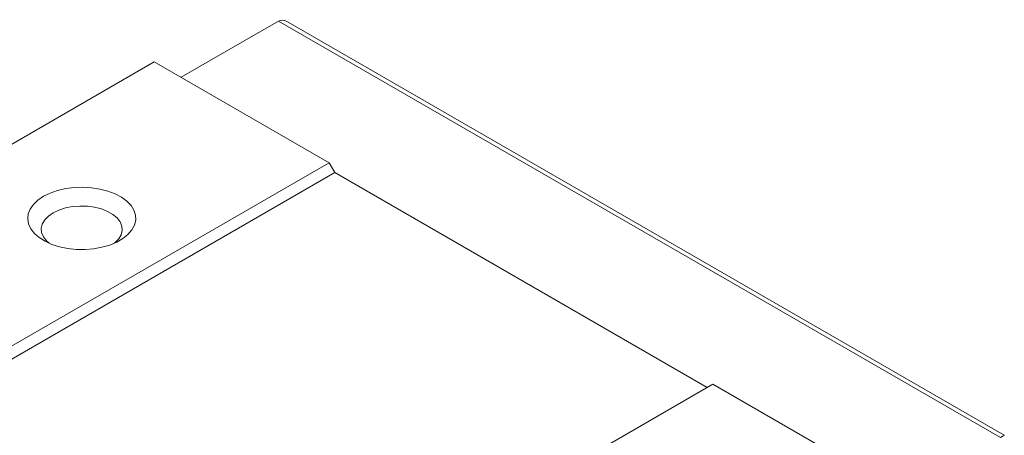
# Model space of a CAD drawing. Units: millimetres. Extents: x 117 to 330, y 75 to 229.
# Drawn here: x 294 to 330, y 214 to 229 of the extents above; entities that cross this region are included whole.
import ezdxf

# ---------------------------------------------------------------- set-up
doc = ezdxf.new("R2010")
doc.units = ezdxf.units.MM

msp = doc.modelspace()

# ---------------------------------------------------------------- linework, layer by layer
at = {"color": 7, "linetype": 'Continuous', "lineweight": 15}
for p, q in [((303.174, 229.197), (301.265, 228.095)), ((329.903, 213.767), (303.174, 229.197)), ((330.05, 213.852), (303.528, 229.162)), ((301.265, 228.095), (299.568, 227.116)), ((298.578, 227.687), (266.051, 208.91)), ((305.048, 223.952), (298.578, 227.687)), ((305.048, 223.952), (272.521, 205.175)), ((305.26, 223.585), (305.048, 223.952)), ((305.26, 223.585), (272.733, 204.807)), ((319.049, 215.625), (305.26, 223.585)), ((319.261, 215.747), (286.734, 196.97)), ((325.731, 212.012), (319.261, 215.747))]:
    msp.add_line(p, q, dxfattribs=at)
at = {"color": 7, "linetype": 'Continuous', "lineweight": 15, "flags": 128}
for points in [[(294.477, 222.707), (294.268, 222.566), (294.102, 222.407), (293.982, 222.234), (293.911, 222.053), (293.892, 221.867), (293.924, 221.683), (294.007, 221.503), (294.139, 221.334), (294.317, 221.179), (294.535, 221.042), (294.788, 220.928), (295.07, 220.838), (295.374, 220.776), (295.69, 220.742), (296.012, 220.738), (296.331, 220.764), (296.638, 220.82), (296.926, 220.903), (297.187, 221.011), (297.415, 221.143), (297.603, 221.293), (297.747, 221.46), (297.842, 221.637), (297.888, 221.821), (297.881, 222.007), (297.823, 222.19), (297.715, 222.365), (297.56, 222.527), (297.361, 222.674), (297.125, 222.8), (296.856, 222.902), (296.563, 222.978), (296.252, 223.026), (295.932, 223.045), (295.61, 223.034), (295.296, 222.993), (294.998, 222.924), (294.722, 222.828), (294.477, 222.707)], [(294.831, 222.095), (294.654, 221.972), (294.519, 221.832), (294.431, 221.681), (294.393, 221.522), (294.406, 221.363), (294.469, 221.207), (294.581, 221.061), (294.679, 220.972)], [(297.103, 220.972), (297.129, 220.993), (297.263, 221.133), (297.351, 221.284), (297.39, 221.442), (297.377, 221.602), (297.313, 221.758), (297.202, 221.904), (297.045, 222.036), (296.849, 222.149), (296.621, 222.239), (296.368, 222.304), (296.098, 222.34), (295.822, 222.347), (295.548, 222.325), (295.285, 222.275), (295.044, 222.197), (294.831, 222.095)]]:
    msp.add_lwpolyline(points, dxfattribs=at)
at = {"color": 7, "linetype": 'Continuous', "lineweight": 15}
for centre, major_axis, ratio, start_param, end_param in [((303.528, 228.585), (-0.354, 0.612), 0.577335, 5.497828, 6.283145), ((329.55, 213.563), (0.5, 0.289), 0.00007, 0.000041, 0.785358)]:
    msp.add_ellipse(centre, major_axis=major_axis, ratio=ratio, start_param=start_param, end_param=end_param, dxfattribs=at)

doc.saveas('drawing.dxf')
